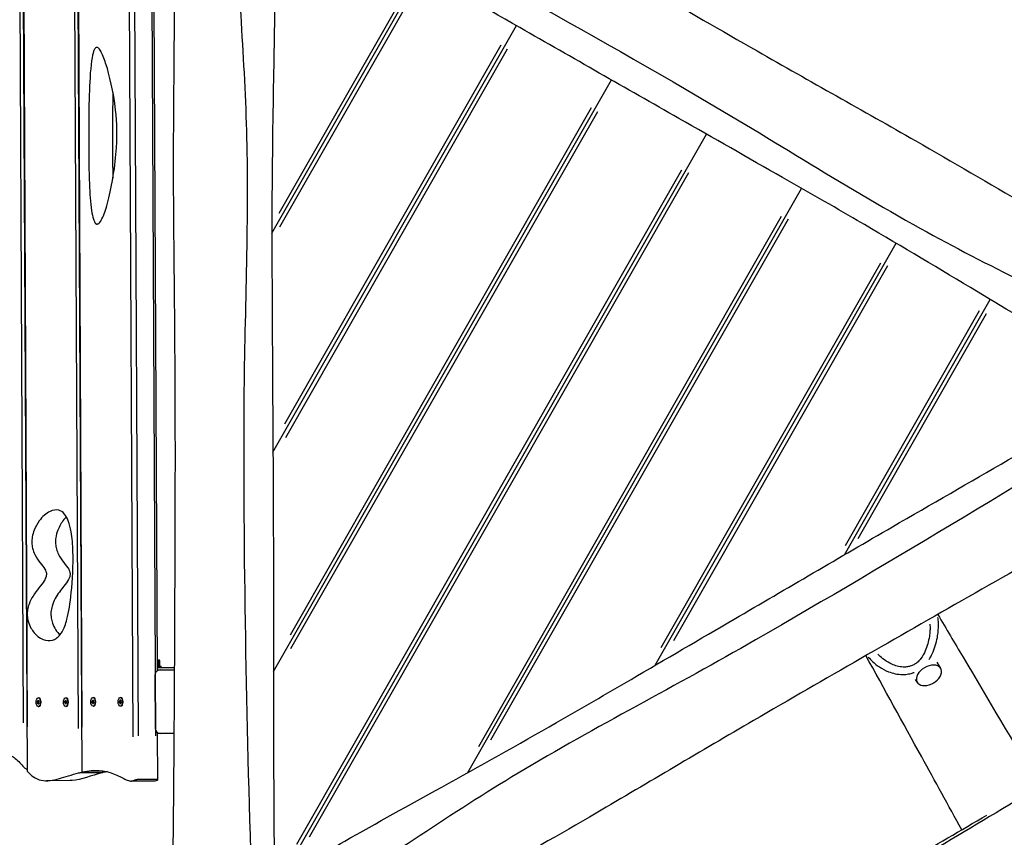
# Model space of a CAD drawing. Units: millimetres. Extents: x 1495 to 7369, y 3049 to 9016.
# Drawn here: x 3972 to 5052, y 5981 to 6878 of the extents above; entities that cross this region are included whole.
import ezdxf

# ---------------------------------------------------------------- set-up
doc = ezdxf.new("R2010")
doc.units = ezdxf.units.MM
doc.linetypes.add('DASHED', pattern=[0.2068, 0.1655, -0.0413])
doc.layers.add('SW_Toestellen', color=2, linetype='Continuous')

msp = doc.modelspace()

# ---------------------------------------------------------------- linework, layer by layer
at = {"layer": 'SW_Toestellen'}
for p, q in [((3975.5, 7035.7), (3980.2, 6054.6)), ((4035.5, 7031.6), (4040.2, 6052.6)), ((3976.3, 6987.1), (3980.5, 6102.6)), ((3976.5, 6106.8), (3972.3, 6984.9)), ((4036.5, 6100.6), (4032.3, 6976.5)), ((4036.3, 6984.7), (4040.5, 6101.9)), ((4096.6, 6091.4), (4092.4, 6954.7)), ((4097.9, 6949.4), (4102.1, 6092.5)), ((4117, 6949.5), (4121.1, 6092.6)), ((4248.8, 6643.8), (4413, 6931.6)), ((4248.8, 6643.8), (4413, 6931.6)), ((4256.8, 6666), (4401.5, 6919.5)), ((4408.1, 6914.9), (4257.2, 6650.5)), ((4119.2, 6895.3), (4122.8, 6164.8)), ((4249.9, 6403.8), (4517, 6871.6)), ((4249.9, 6403.8), (4517, 6871.6)), ((4263, 6434.9), (4500.3, 6850.5)), ((4506.9, 6845.9), (4263.5, 6419.5)), ((4250.6, 6163.1), (4621.1, 6812)), ((4250.6, 6163.1), (4621.1, 6812)), ((4269, 6203.3), (4599.3, 6781.8)), ((4605.9, 6777.2), (4269.3, 6187.8)), ((4259.6, 5936.7), (4725.4, 6752.5)), ((4259.6, 5936.7), (4725.4, 6752.5)), ((4276, 5973.6), (4698.4, 6713.4)), ((4705.7, 6710.1), (4289.7, 5981.4)), ((4463.7, 6052.3), (4829.6, 6693.1)), ((4463.7, 6052.3), (4829.6, 6693.1)), ((4475.5, 6080.9), (4807.7, 6662.7)), ((4056, 6654.1), (4058.3, 6654.1)), ((4814.9, 6659.3), (4488.6, 6087.8)), ((4669.1, 6170), (4933.4, 6632.8)), ((4669.1, 6170), (4933.4, 6632.8)), ((4675.6, 6189.4), (4916.6, 6611.4)), ((4923.8, 6608), (4689.1, 6196.9)), ((4876.5, 6291.1), (5036.4, 6571.2)), ((4876.5, 6291.1), (5036.4, 6571.2)), ((4877.7, 6301.4), (5024.8, 6559)), ((5032, 6555.5), (4891.2, 6308.8)), ((4125.2, 6175.5), (4122.7, 6175.5)), ((4124.4, 6169.7), (4122.7, 6169.7)), ((4122.7, 6169.1), (4127.3, 6169.1)), ((4142.1, 6167.1), (4122.7, 6167.1)), ((4124.4, 6169.7), (4124.4, 6174.7)), ((4126, 6169.7), (4124.4, 6169.7)), ((4124.6, 6169.7), (4124.6, 6169.1)), ((4125.3, 6175.5), (4125.2, 6175.5)), ((4125.3, 6175.5), (4125.4, 6175.4)), ((4126, 6169.7), (4125.9, 6174.8)), ((4127.3, 6167.1), (4127.3, 6169.1)), ((4982.3, 6166.4), (4978.2, 6173.4)), ((4121.1, 6100), (4120.8, 6160)), ((4122.8, 6165.1), (4126.5, 6165.1)), ((4126.5, 6165.1), (4142.1, 6165.1)), ((4956.4, 6151.3), (4954.5, 6154.5)), ((3992.5, 6134.2), (3993.2, 6134.2)), ((3994.7, 6133.1), (3994.5, 6133.3)), ((4022.5, 6134.3), (4023.2, 6134.3)), ((4024.7, 6133.3), (4024.5, 6133.5)), ((4052.5, 6134.5), (4053.2, 6134.5)), ((4054.7, 6133.4), (4054.5, 6133.6)), ((4082.5, 6134.6), (4083.2, 6134.6)), ((4084.7, 6133.5), (4084.5, 6133.7)), ((3992.4, 6129.8), (3991.7, 6129.8)), ((3991.7, 6129), (3992.4, 6129)), ((3991.9, 6130.8), (3992.7, 6130.8)), ((3992.7, 6128), (3992, 6128)), ((3992.5, 6131.2), (3992.9, 6131.2)), ((3992.6, 6127.6), (3993, 6127.6)), ((3992.6, 6124.7), (3993.2, 6124.7)), ((3992.8, 6131.2), (3992.9, 6131.2)), ((3992.9, 6127.6), (3992.8, 6127.6)), ((3994.7, 6125.8), (3994.6, 6125.6)), ((4022.4, 6130), (4021.7, 6130)), ((4021.7, 6129.2), (4022.4, 6129.2)), ((4021.9, 6131), (4022.7, 6131)), ((4022.7, 6128.2), (4022, 6128.2)), ((4022.5, 6131.4), (4022.9, 6131.4)), ((4022.6, 6127.8), (4023, 6127.8)), ((4022.6, 6124.8), (4023.2, 6124.8)), ((4022.8, 6131.4), (4022.9, 6131.4)), ((4022.9, 6127.8), (4022.8, 6127.8)), ((4024.7, 6125.9), (4024.6, 6125.7)), ((4052.4, 6130.1), (4051.7, 6130.1)), ((4051.7, 6129.3), (4052.4, 6129.3)), ((4051.9, 6131.1), (4052.7, 6131.1)), ((4052.7, 6128.3), (4052, 6128.3)), ((4052.5, 6131.5), (4052.9, 6131.5)), ((4052.6, 6127.9), (4053, 6127.9)), ((4052.6, 6125), (4053.2, 6125)), ((4052.8, 6131.5), (4052.9, 6131.5)), ((4052.9, 6127.9), (4052.8, 6127.9)), ((4054.7, 6126.1), (4054.6, 6125.8)), ((4082.4, 6130.3), (4081.7, 6130.3)), ((4081.7, 6129.5), (4082.4, 6129.5)), ((4081.9, 6131.3), (4082.7, 6131.3)), ((4082.7, 6128.5), (4082, 6128.5)), ((4082.5, 6131.6), (4082.9, 6131.6)), ((4082.6, 6128.1), (4083, 6128.1)), ((4082.6, 6125.1), (4083.2, 6125.1)), ((4082.8, 6131.7), (4082.9, 6131.7)), ((4082.9, 6128.1), (4082.8, 6128.1)), ((4084.7, 6126.2), (4084.6, 6126)), ((4123.1, 6095.3), (4123.3, 6044.2)), ((4126.9, 6095.1), (4123.1, 6095.1)), ((4141.6, 6095.1), (4126.9, 6095.1)), ((4042.2, 6052.4), (4061.3, 6052.5)), ((4061.3, 6052.5), (4042.2, 6052.4)), ((4063.3, 6052.6), (4063.3, 6052.3)), ((4027.4, 6043.4), (4001.4, 6043.3)), ((4120.2, 6043), (4094.2, 6042.9)), ((4102.3, 6044.9), (4121.3, 6045))]:
    msp.add_line(p, q, dxfattribs=at)
at = {"layer": 'SW_Toestellen', "color": 254, "linetype": 'DASHED', "ltscale": 5}
msp.add_arc((5303, 7265.8), 1750, 345.3735, 110.3643, dxfattribs=at)
at = {"layer": 'SW_Toestellen'}
msp.add_arc((4962.5, 6170.6), 23.2, 295.1466, 305.4041, dxfattribs=at)
for centre, major_axis, ratio, start_param, end_param in [((4969.3, 6158.9), (-13, -7.6), 0.642788, 1.709531, 7.715247), ((4126.6, 6160.1), (-5.77, -0.03), 0.866025, 4.712389, 6.283185), ((3993.2, 6129.4), (-0.02, 4.75), 0.5, 3.141593, 6.283185), ((4023.2, 6129.6), (-0.02, 4.75), 0.5, 3.141593, 6.283185), ((4053.2, 6129.7), (-0.02, 4.75), 0.5, 3.141593, 6.283185), ((4083.2, 6129.9), (-0.02, 4.75), 0.5, 3.141593, 6.283185), ((3991.9, 6129.4), (0.003, -0.712), 0.5, 4.118117, 5.306661), ((3988.2, 6134.4), (-0.04, 8.2), 0.5, 4.118117, 4.259463), ((3988.2, 6124.4), (-0.04, 8.2), 0.5, 5.165315, 5.306661), ((3992.2, 6130.5), (-0.003, 0.712), 0.5, 6.212512, 7.401056), ((3992.2, 6128.3), (0.003, -0.712), 0.5, 5.165315, 6.353858), ((3992.5, 6139.4), (0.04, -8.2), 0.5, 6.212512, 6.353858), ((3992.6, 6119.4), (-0.04, 8.2), 0.5, 6.212512, 6.353858), ((3992.9, 6130.5), (-0.003, 0.712), 0.5, 5.165315, 6.353858), ((3992.9, 6128.3), (0.003, -0.712), 0.5, 6.212512, 7.401056), ((3996.8, 6134.4), (0.04, -8.2), 0.5, 5.165315, 5.306661), ((3996.9, 6124.5), (0.04, -8.2), 0.5, 4.118117, 4.259463), ((3993.2, 6129.4), (-0.003, 0.712), 0.5, 4.118117, 5.306661), ((4021.9, 6129.6), (0.003, -0.712), 0.5, 4.118117, 5.306661), ((4018.2, 6134.5), (-0.04, 8.2), 0.5, 4.118117, 4.259463), ((4018.2, 6124.6), (-0.04, 8.2), 0.5, 5.165315, 5.306661), ((4022.2, 6130.7), (-0.003, 0.712), 0.5, 6.212512, 7.401056), ((4022.2, 6128.5), (0.003, -0.712), 0.5, 5.165315, 6.353858), ((4022.5, 6139.6), (0.04, -8.2), 0.5, 6.212512, 6.353858), ((4022.6, 6119.6), (-0.04, 8.2), 0.5, 6.212512, 6.353858), ((4022.9, 6130.7), (-0.003, 0.712), 0.5, 5.165315, 6.353858), ((4022.9, 6128.5), (0.003, -0.712), 0.5, 6.212512, 7.401056), ((4026.8, 6134.6), (0.04, -8.2), 0.5, 5.165315, 5.306661), ((4026.9, 6124.6), (0.04, -8.2), 0.5, 4.118117, 4.259463), ((4023.2, 6129.6), (-0.003, 0.712), 0.5, 4.118117, 5.306661), ((4051.9, 6129.7), (0.003, -0.712), 0.5, 4.118117, 5.306661), ((4048.2, 6134.7), (-0.04, 8.2), 0.5, 4.118117, 4.259463), ((4048.2, 6124.7), (-0.04, 8.2), 0.5, 5.165315, 5.306661), ((4052.2, 6130.8), (-0.003, 0.712), 0.5, 6.212512, 7.401056), ((4052.2, 6128.6), (0.003, -0.712), 0.5, 5.165315, 6.353858), ((4052.5, 6139.7), (0.04, -8.2), 0.5, 6.212512, 6.353858), ((4052.6, 6119.7), (-0.04, 8.2), 0.5, 6.212512, 6.353858), ((4052.9, 6130.8), (-0.003, 0.712), 0.5, 5.165315, 6.353858), ((4052.9, 6128.6), (0.003, -0.712), 0.5, 6.212512, 7.401056), ((4056.8, 6134.7), (0.04, -8.2), 0.5, 5.165315, 5.306661), ((4056.9, 6124.7), (0.04, -8.2), 0.5, 4.118117, 4.259463), ((4053.2, 6129.7), (-0.003, 0.712), 0.5, 4.118117, 5.306661), ((4081.9, 6129.9), (0.003, -0.712), 0.5, 4.118117, 5.306661), ((4078.2, 6134.8), (-0.04, 8.2), 0.5, 4.118117, 4.259463), ((4078.2, 6124.8), (-0.04, 8.2), 0.5, 5.165315, 5.306661), ((4082.2, 6130.9), (-0.003, 0.712), 0.5, 6.212512, 7.401056), ((4082.2, 6128.8), (0.003, -0.712), 0.5, 5.165315, 6.353858), ((4082.5, 6139.8), (0.04, -8.2), 0.5, 6.212512, 6.353858), ((4082.6, 6119.9), (-0.04, 8.2), 0.5, 6.212512, 6.353858), ((4082.9, 6131), (-0.003, 0.712), 0.5, 5.165315, 6.353858), ((4082.9, 6128.8), (0.003, -0.712), 0.5, 6.212512, 7.401056), ((4086.8, 6134.9), (0.04, -8.2), 0.5, 5.165315, 5.306661), ((4086.9, 6124.9), (0.04, -8.2), 0.5, 4.118117, 4.259463), ((4083.2, 6129.9), (-0.003, 0.712), 0.5, 4.118117, 5.306661), ((4126.8, 6100.1), (-5.77, -0.03), 0.866025, 0, 1.570796)]:
    msp.add_ellipse(centre, major_axis=major_axis, ratio=ratio, start_param=start_param, end_param=end_param, dxfattribs=at)
for centre in [(3992.5, 6129.4), (4022.5, 6129.6), (4052.5, 6129.7), (4082.5, 6129.9)]:
    msp.add_ellipse(centre, major_axis=(-0.02, 4.75), ratio=0.5, dxfattribs=at)
for points, knots in [([(4139.9, 5912), (4140, 5919.3), (4140.1, 5926.5), (4141.2, 6025.1), (4141.9, 6116.5), (4142.7, 6298.6), (4143.1, 6389.2), (4142.4, 6546.6), (4141.4, 6613.4), (4140.8, 6726.6), (4141.1, 6773.2), (4141.9, 6873.7), (4142.3, 6927.8), (4142.4, 7067), (4142.3, 7152.1), (4142.1, 7236.8)], [7.808043, 7.808043, 7.808043, 7.808043, 10.000138, 10.000138, 37.556626, 37.556626, 64.794719, 64.794719, 84.807229, 84.807229, 98.802334, 98.802334, 115.086248, 115.086248, 140.796581, 140.796581, 140.796581, 140.796581]), ([(4290.3, 7130.2), (4296.6, 7126.5), (4302.8, 7122.8), (4387.6, 7072.6), (4466.5, 7026.3), (4623.7, 6934.5), (4702, 6888.9), (4838.7, 6810.7), (4897, 6778.2), (4995.3, 6722.1), (5035.5, 6698.6), (5122.2, 6647.6), (5168.8, 6620.3), (5238.8, 6579.8), (5262, 6566.4), (5285.2, 6553)], [7.808043, 7.808043, 7.808043, 7.808043, 10.000138, 10.000138, 37.556626, 37.556626, 64.794719, 64.794719, 84.807229, 84.807229, 98.802334, 98.802334, 115.086248, 115.086248, 123.180435, 123.180435, 123.180435, 123.180435]), ([(4235.9, 7059.7), (4393.5, 6976.6), (4549.3, 6890.5), (4789.3, 6751.7), (4872.9, 6697.5), (5033.8, 6608.1), (5110.9, 6572.3), (5185.8, 6532.7)], [0.0429688, 0.0429688, 0.0429688, 0.0429688, 0.399731, 0.399731, 0.5996175, 0.5996175, 0.7696546, 0.7696546, 0.7696546, 0.7696546]), ([(5196.9, 6477.7), (5170.7, 6492.2), (5144.8, 6506.9), (5084.2, 6542.4), (5049.6, 6563.3), (4974, 6608.8), (4932.5, 6633.5), (4863.5, 6673.7), (4836.1, 6689.3), (4770.8, 6726.6), (4733, 6748.2), (4636.8, 6803), (4578.6, 6836.2), (4435.9, 6918.1), (4350.7, 6968.2), (4259, 7019.4), (4250.8, 7023.9), (4242.6, 7028.4)], [29.981579, 29.981579, 29.981579, 29.981579, 38.977837, 38.977837, 51.270115, 51.270115, 65.77797, 65.77797, 75.239812, 75.239812, 88.326955, 88.326955, 108.471235, 108.471235, 137.803693, 137.803693, 140.72534, 140.72534, 140.72534, 140.72534]), ([(4251.8, 7023.4), (4252.3, 6993.5), (4252.5, 6963.7), (4252, 6893.4), (4251.2, 6853.1), (4249.6, 6764.8), (4248.9, 6716.5), (4248.7, 6636.6), (4248.8, 6605.1), (4249.2, 6530), (4249.4, 6486.4), (4250.1, 6375.7), (4250.4, 6308.7), (4250.8, 6144.1), (4250.1, 6045.3), (4251.6, 5940.3), (4251.7, 5930.9), (4252, 5921.6)], [29.981579, 29.981579, 29.981579, 29.981579, 38.977837, 38.977837, 51.270115, 51.270115, 65.77797, 65.77797, 75.239812, 75.239812, 88.326955, 88.326955, 108.471235, 108.471235, 137.803693, 137.803693, 140.72534, 140.72534, 140.72534, 140.72534]), ([(4228.2, 5900.1), (4221.4, 6078.2), (4218, 6256.1), (4218.3, 6533.4), (4223.4, 6632.9), (4220.3, 6817), (4212.8, 6901.6), (4209.6, 6986.2)], [0.0429688, 0.0429688, 0.0429688, 0.0429688, 0.399731, 0.399731, 0.5996175, 0.5996175, 0.7696546, 0.7696546, 0.7696546, 0.7696546]), ([(4055.9, 6654.1), (4055.8, 6654.1), (4055.8, 6654.2), (4055.3, 6654.5), (4054.9, 6655.1), (4053.9, 6656.8), (4053.4, 6658), (4052.1, 6662.1), (4051.5, 6665.5), (4049.8, 6677), (4049, 6687.8), (4048, 6711.9), (4047.9, 6727.7), (4047.9, 6743.6), (4047.8, 6766.8), (4048, 6782.4), (4048.8, 6807.9), (4049.5, 6822.2), (4051.7, 6837.8), (4052.5, 6841.1), (4053.7, 6844.5), (4054.2, 6845.6), (4055.2, 6847), (4055.6, 6847.4), (4056.5, 6847.8), (4057, 6847.8), (4058, 6847.5), (4058.5, 6847), (4060, 6845.5), (4060.9, 6844), (4063.6, 6838.8), (4065.5, 6833.5), (4070.3, 6818.2), (4075.1, 6799.2), (4079, 6765.2), (4079.5, 6749.8), (4075.9, 6710), (4071.9, 6688.7), (4065.7, 6667.5), (4063.7, 6661.9), (4060.9, 6656.9), (4060, 6655.5), (4058.5, 6654.1), (4057.9, 6653.8), (4056.8, 6653.7), (4056.3, 6653.8), (4055.9, 6654.1)], [56.547374, 56.547374, 56.547374, 56.547374, 56.576171, 56.576171, 57.048072, 57.048072, 57.71827, 57.71827, 59.051728, 59.051728, 62.514919, 62.514919, 67.286573, 67.286573, 67.286573, 74.236262, 74.236262, 80.805465, 80.805465, 83.826828, 83.826828, 85.37585, 85.37585, 86.368417, 86.368417, 87.237044, 87.237044, 88.299426, 88.299426, 90.155987, 90.155987, 94.680773, 94.680773, 104.637083, 104.637083, 111.409138, 111.409138, 118.522588, 118.522588, 121.580846, 121.580846, 122.733509, 122.733509, 123.381848, 123.381848, 123.833947, 123.833947, 123.833947, 123.833947]), ([(4074.5, 6798.2), (4074, 6784), (4073.8, 6766.5), (4073.8, 6743.8), (4073.9, 6729.2), (4074, 6716.1), (4074.4, 6704.3)], [54.384327, 54.384327, 54.384327, 54.384327, 61.201326, 61.201326, 61.201326, 65.56522, 65.56522, 65.56522, 65.56522]), ([(4251.7, 5932), (4277.3, 5947.4), (4303.1, 5962.5), (4364.1, 5997.2), (4399.5, 6016.7), (4476.8, 6059.5), (4518.9, 6083), (4588.2, 6122.7), (4615.4, 6138.6), (4680.3, 6176.5), (4718, 6198.5), (4813.5, 6254.4), (4871.3, 6288.2), (5013.6, 6370.8), (5099.6, 6419.6), (5189.8, 6473.4), (5197.9, 6478.3), (5205.8, 6483.1)], [29.981579, 29.981579, 29.981579, 29.981579, 38.977837, 38.977837, 51.270115, 51.270115, 65.77797, 65.77797, 75.239812, 75.239812, 88.326955, 88.326955, 108.471235, 108.471235, 137.803693, 137.803693, 140.72534, 140.72534, 140.72534, 140.72534]), ([(5234.4, 6472.1), (5084.2, 6377.5), (4932.4, 6286.1), (4692.8, 6148), (4604.1, 6102.7), (4446.1, 6008), (4376.6, 5959.1), (4304.9, 5914.1)], [0.0444776, 0.0444776, 0.0444776, 0.0444776, 0.399731, 0.399731, 0.5996175, 0.5996175, 0.769734, 0.769734, 0.769734, 0.769734]), ([(5270.1, 6390.9), (5263.8, 6387.3), (5257.4, 6383.7), (5171.5, 6335.4), (5092, 6290.3), (4933.9, 6200), (4855.3, 6155), (4719.3, 6075.7), (4661.9, 6041.5), (4564.2, 5984.3), (4523.7, 5961.3), (4436.3, 5911.7), (4389.3, 5885), (4268.6, 5815.5), (4195, 5772.8), (4121.7, 5730.3)], [7.808043, 7.808043, 7.808043, 7.808043, 10.000138, 10.000138, 37.556626, 37.556626, 64.794719, 64.794719, 84.807229, 84.807229, 98.802334, 98.802334, 115.086248, 115.086248, 140.796581, 140.796581, 140.796581, 140.796581]), ([(4015.8, 6202.6), (4014.9, 6201.5), (4013.7, 6200.5), (4009.6, 6197.7), (4006.5, 6196.9), (3999.7, 6197.2), (3995.8, 6198.8), (3992.2, 6201.6), (3989.2, 6204), (3986.6, 6207.1), (3983.3, 6212.9), (3982.2, 6215.4), (3980.9, 6220.3), (3980.6, 6222.4), (3980.4, 6226.7), (3980.5, 6228.7), (3981.1, 6232.9), (3981.7, 6235.1), (3983.6, 6240.2), (3985.1, 6243.1), (3990.9, 6252.4), (3996, 6257.8), (4000, 6264.2), (4000.7, 6265.8), (4001.3, 6267.9), (4001.4, 6268.6), (4001.5, 6269.9), (4001.5, 6270.4), (4001.3, 6271.7), (4001.2, 6272.3), (4000.7, 6273.8), (4000.2, 6274.6), (3998.4, 6277.6), (3996.7, 6279.8), (3992.7, 6284.9), (3990.5, 6287.8), (3987.8, 6293.4), (3986.9, 6295.7), (3985.8, 6300.2), (3985.6, 6302.3), (3985.5, 6306.6), (3985.6, 6308.6), (3986.4, 6313.3), (3987.2, 6315.8), (3989.4, 6321.7), (3991.3, 6325.2), (3997, 6332.9), (4001.2, 6336.7), (4008.6, 6340.2), (4011.9, 6340.9), (4017.2, 6339.4), (4019.3, 6338.1), (4022.9, 6333.9), (4024.3, 6331.4), (4026.8, 6324.8), (4027.9, 6320.7), (4029.8, 6309.6), (4030.3, 6302), (4031, 6280), (4030.1, 6263.2), (4027.6, 6238.1), (4026, 6228.2), (4022.6, 6214.9), (4020.9, 6210.3), (4018, 6205.4), (4017, 6204), (4015.8, 6202.6)], [46.470862, 46.470862, 46.470862, 46.470862, 47.305591, 47.305591, 49.119084, 49.119084, 51.388145, 51.388145, 51.388145, 53.328113, 53.328113, 54.4998, 54.4998, 55.304384, 55.304384, 56.033648, 56.033648, 56.897916, 56.897916, 58.303743, 58.303743, 61.670494, 61.670494, 62.827089, 62.827089, 63.310508, 63.310508, 63.707247, 63.707247, 64.156031, 64.156031, 64.908988, 64.908988, 66.737012, 66.737012, 68.690802, 68.690802, 69.82365, 69.82365, 70.678278, 70.678278, 71.51641, 71.51641, 72.638942, 72.638942, 74.444372, 74.444372, 77.223555, 77.223555, 79.23123, 79.23123, 80.594197, 80.594197, 81.795744, 81.795744, 83.19405, 83.19405, 85.452535, 85.452535, 90.050025, 90.050025, 93.974757, 93.974757, 96.823747, 96.823747, 97.859007, 97.859007, 97.859007, 97.859007]), ([(4023.3, 6332.8), (4022.4, 6331.9), (4021.5, 6330.8), (4017.9, 6326.4), (4015.6, 6322.4), (4013, 6315.6), (4012.2, 6312.8), (4011.5, 6307.7), (4011.4, 6305.5), (4011.7, 6301.3), (4012, 6299.4), (4013.1, 6295.3), (4013.9, 6293.2), (4016.5, 6287.9), (4018.7, 6285.1), (4022.7, 6279.9), (4024.6, 6277.5), (4026.4, 6274.4), (4026.8, 6273.5), (4027.3, 6272), (4027.4, 6271.3), (4027.5, 6270), (4027.5, 6269.5), (4027.3, 6268.2), (4027.2, 6267.6), (4026.7, 6266), (4026.2, 6265), (4024.5, 6261.7), (4022.7, 6259.3), (4017.5, 6252.7), (4013.9, 6248.2), (4009.7, 6240.5), (4008.5, 6237.7), (4007.1, 6232.7), (4006.6, 6230.5), (4006.4, 6226.1), (4006.4, 6224.1), (4007, 6220), (4007.5, 6218), (4009, 6213.5), (4010.3, 6211.1), (4013, 6206.9), (4014.6, 6205), (4016.4, 6203.3)], [33.651401, 33.651401, 33.651401, 33.651401, 34.50513, 34.50513, 37.111287, 37.111287, 38.58387, 38.58387, 39.592205, 39.592205, 40.5011, 40.5011, 41.647098, 41.647098, 43.679747, 43.679747, 45.712269, 45.712269, 46.501133, 46.501133, 47.01228, 47.01228, 47.433655, 47.433655, 47.91721, 47.91721, 48.731623, 48.731623, 50.617918, 50.617918, 53.393899, 53.393899, 54.740193, 54.740193, 55.66001, 55.66001, 56.415994, 56.415994, 57.225953, 57.225953, 58.395046, 58.395046, 59.62145, 59.62145, 59.62145, 59.62145]), ([(4969.4, 6176.2), (4970.7, 6178.3), (4971.9, 6180.4), (4974.2, 6185.4), (4975.3, 6188.4), (4977.1, 6194.3), (4977.9, 6197.4), (4978.9, 6202.7), (4979.2, 6205.1), (4979.6, 6209.5), (4979.8, 6211.7), (4979.7, 6215.6), (4979.7, 6217.4), (4979.3, 6220.3), (4979.2, 6221.3), (4978.9, 6222.3)], [13.867982, 13.867982, 13.867982, 13.867982, 14.966244, 14.966244, 16.450013, 16.450013, 17.958548, 17.958548, 19.083243, 19.083243, 20.055731, 20.055731, 20.832247, 20.832247, 21.233903, 21.233903, 21.233903, 21.233903]), ([(4979, 6225.7), (4988.2, 6210.1), (4997.4, 6194.5), (5034, 6132.5), (5061.6, 6086), (5089.2, 6039.2)], [1.287739, 1.287739, 1.287739, 1.287739, 10.000004, 10.000004, 35.868482, 35.868482, 35.868482, 35.868482]), ([(4970.3, 6215.1), (4970.3, 6214.5), (4970.4, 6214), (4970.5, 6211.6), (4970.5, 6209.8), (4970.2, 6205.9), (4970, 6203.8), (4969.3, 6199), (4968.7, 6196.3), (4967.2, 6190.9), (4966.3, 6188.3), (4964, 6182.8), (4962.4, 6179.9), (4959.5, 6176.1), (4958.5, 6174.9), (4956.2, 6172.7), (4954.9, 6171.8), (4952.4, 6170.3), (4951.1, 6169.7), (4948.5, 6168.8), (4947.2, 6168.5), (4944.2, 6168), (4942.6, 6168), (4938.8, 6168.1), (4936.5, 6168.5), (4932.4, 6169.6), (4930.5, 6170.3), (4925.7, 6172.4), (4923, 6174), (4918.2, 6177.4), (4916.2, 6179.2), (4913.9, 6181.4), (4913.5, 6181.8), (4913.1, 6182.1)], [-20.360759, -20.360759, -20.360759, -20.360759, -20.055731, -20.055731, -19.083243, -19.083243, -17.958548, -17.958548, -16.450013, -16.450013, -14.966244, -14.966244, -13.211872, -13.211872, -12.361381, -12.361381, -11.510891, -11.510891, -10.772056, -10.772056, -10.033221, -10.033221, -9.159588, -9.159588, -7.951185, -7.951185, -6.851692, -6.851692, -5.151761, -5.151761, -3.688075, -3.688075, -3.418936, -3.418936, -3.418936, -3.418936]), ([(5005.3, 5989.5), (4990.6, 6016.1), (4975.9, 6042.8), (4940.7, 6106.9), (4920.2, 6144.6), (4900.1, 6180.5)], [243.283759, 243.283759, 243.283759, 243.283759, 257.254008, 257.254008, 276.975306, 276.975306, 276.975306, 276.975306]), ([(4902.8, 6178.8), (4904.3, 6177.2), (4905.8, 6175.6), (4909.7, 6171.9), (4912.2, 6169.9), (4918, 6166.1), (4921.4, 6164.3), (4927.2, 6162), (4929.6, 6161.3), (4934.9, 6160.1), (4937.7, 6159.8), (4942.7, 6159.8), (4944.8, 6160), (4948.8, 6160.7), (4950.6, 6161.2), (4952.5, 6162), (4952.7, 6162), (4952.9, 6162.1)], [2.670907, 2.670907, 2.670907, 2.670907, 3.688075, 3.688075, 5.151761, 5.151761, 6.851692, 6.851692, 7.951185, 7.951185, 9.159588, 9.159588, 10.033221, 10.033221, 10.772056, 10.772056, 10.840143, 10.840143, 10.840143, 10.840143]), ([(3920.8, 6048.3), (3926.1, 6056.3), (3932.4, 6064.8), (3946.7, 6073.9), (3952.2, 6074), (3960.5, 6072.5), (3964.3, 6070.2), (3970.8, 6064.9), (3973.9, 6061.4), (3976.8, 6058)], [0.062299, 0.062299, 0.062299, 0.062299, 4.069033, 4.069033, 7.584895, 7.584895, 12.034048, 12.034048, 17.23405, 17.23405, 17.23405, 17.23405]), ([(3976.8, 6058), (3977, 6057.7), (3977.5, 6057.3), (3978.3, 6056.8), (3978.7, 6056.6), (3979.5, 6056.2), (3979.9, 6056.1), (3980.2, 6056)], [0, 0, 0, 0, 0.2045104, 0.2045104, 0.3529448, 0.3529448, 0.4682527, 0.4682527, 0.4682527, 0.4682527]), ([(3980.2, 6054.6), (3980.2, 6054.4), (3980.3, 6054.2), (3980.4, 6053.9), (3980.6, 6053.7), (3980.8, 6053.5), (3980.8, 6053.5), (3980.8, 6053.4)], [0.4385368, 0.4385368, 0.4385368, 0.4385368, 0.5408776, 0.5408776, 0.6673654, 0.6673654, 0.6751659, 0.6751659, 0.6751659, 0.6751659]), ([(3980.8, 6053.4), (3984.9, 6049), (3989.4, 6045.2), (4002, 6042.5), (4008.7, 6043.7), (4022.1, 6047.5), (4029.3, 6050), (4036.8, 6051.9)], [0.057038, 0.057038, 0.057038, 0.057038, 2.857648, 2.857648, 5.600261, 5.600261, 8.066567, 8.066567, 8.066567, 8.066567]), ([(4062.8, 6052), (4050.4, 6048.9), (4039.6, 6044.2), (4029, 6043.4), (4028.2, 6043.4), (4027.4, 6043.4)], [0.050425, 0.050425, 0.050425, 0.050425, 7.540294, 7.540294, 8.150608, 8.150608, 8.150608, 8.150608]), ([(4036.8, 6051.9), (4037, 6052), (4037.4, 6052), (4038.1, 6052.2), (4038.6, 6052.2), (4039.5, 6052.3), (4040.1, 6052.3), (4040.9, 6052.4), (4041.2, 6052.4), (4041.7, 6052.4), (4041.8, 6052.4), (4042.1, 6052.4), (4042.2, 6052.4), (4042.2, 6052.4)], [0, 0, 0, 0, 0.1505278, 0.1505278, 0.3018961, 0.3018961, 0.4542607, 0.4542607, 0.5493958, 0.5493958, 0.6015156, 0.6015156, 0.6321819, 0.6321819, 0.6321819, 0.6321819]), ([(4042.2, 6052.4), (4042.1, 6052.4), (4042, 6052.4), (4041.8, 6052.4), (4041.7, 6052.4), (4041.4, 6052.4), (4041.3, 6052.4), (4041, 6052.5), (4040.8, 6052.5), (4040.4, 6052.5), (4040.3, 6052.6), (4040.2, 6052.7), (4040.3, 6052.7), (4040.5, 6052.8), (4040.5, 6052.8), (4040.6, 6052.8), (4040.7, 6052.8), (4040.8, 6052.9), (4040.8, 6052.9), (4040.8, 6052.9)], [0, 0, 0, 0, 0.0421792, 0.0421792, 0.0842555, 0.0842555, 0.1410266, 0.1410266, 0.2319186, 0.2319186, 0.3926957, 0.3926957, 0.5370911, 0.5370911, 0.5872448, 0.5872448, 0.6243842, 0.6243842, 0.631264, 0.631264, 0.631264, 0.631264]), ([(4040.8, 6052.9), (4054.4, 6055.8), (4064.8, 6055.2), (4080.1, 6049), (4084.1, 6046.6), (4089.3, 6044.1), (4091, 6043.4), (4094.1, 6042.8), (4095.5, 6042.8), (4096.8, 6043.5)], [0.050363, 0.050363, 0.050363, 0.050363, 8.288047, 8.288047, 12.262419, 12.262419, 14.344413, 14.344413, 16.344039, 16.344039, 16.344039, 16.344039]), ([(4066.8, 6053), (4066.5, 6052.9), (4066.2, 6052.9), (4065.4, 6052.8), (4065, 6052.7), (4064, 6052.6), (4063.5, 6052.6), (4062.7, 6052.6), (4062.4, 6052.5), (4061.9, 6052.5), (4061.7, 6052.5), (4061.5, 6052.5), (4061.4, 6052.5), (4061.3, 6052.5)], [0, 0, 0, 0, 0.1498681, 0.1498681, 0.3020709, 0.3020709, 0.4542778, 0.4542778, 0.549111, 0.549111, 0.601172, 0.601172, 0.6317596, 0.6317596, 0.6317596, 0.6317596]), ([(4061.3, 6052.5), (4061.4, 6052.5), (4061.5, 6052.5), (4061.8, 6052.5), (4061.9, 6052.5), (4062.1, 6052.5), (4062.2, 6052.5), (4062.6, 6052.5), (4062.7, 6052.5), (4063.1, 6052.4), (4063.3, 6052.4), (4063.3, 6052.3), (4063.3, 6052.2), (4063.1, 6052.1), (4063, 6052.1), (4062.9, 6052.1), (4062.9, 6052.1), (4062.8, 6052), (4062.8, 6052), (4062.8, 6052)], [0, 0, 0, 0, 0.0421816, 0.0421816, 0.0842661, 0.0842661, 0.1410758, 0.1410758, 0.2321249, 0.2321249, 0.3928378, 0.3928378, 0.5375808, 0.5375808, 0.5876456, 0.5876456, 0.6247758, 0.6247758, 0.6316505, 0.6316505, 0.6316505, 0.6316505]), ([(4096.8, 6043.5), (4097.1, 6043.6), (4097.5, 6043.8), (4098.3, 6044.1), (4098.7, 6044.2), (4099.6, 6044.5), (4100.1, 6044.6), (4101, 6044.8), (4101.4, 6044.9), (4101.8, 6044.9), (4101.9, 6044.9), (4102.1, 6044.9), (4102.2, 6044.9), (4102.2, 6044.9), (4102.3, 6044.9), (4102.3, 6044.9)], [0, 0, 0, 0, 0.1660145, 0.1660145, 0.3159038, 0.3159038, 0.4685338, 0.4685338, 0.5857469, 0.5857469, 0.6199642, 0.6199642, 0.6401439, 0.6401439, 0.6477578, 0.6477578, 0.6477578, 0.6477578]), ([(4121.3, 6045), (4121.4, 6045), (4121.4, 6045), (4121.6, 6045), (4121.6, 6045), (4121.9, 6045), (4122, 6045), (4122.4, 6044.9), (4122.6, 6044.9), (4122.9, 6044.7), (4123.1, 6044.6), (4123.3, 6044.4), (4123.4, 6044.2), (4123.3, 6043.9), (4123.2, 6043.8), (4122.9, 6043.7), (4122.9, 6043.6), (4122.8, 6043.6)], [0, 0, 0, 0, 0.0180886, 0.0180886, 0.0439276, 0.0439276, 0.1078622, 0.1078622, 0.1973659, 0.1973659, 0.3221004, 0.3221004, 0.4683165, 0.4683165, 0.6131959, 0.6131959, 0.6463979, 0.6463979, 0.6463979, 0.6463979]), ([(5070.9, 6025), (4996.2, 5979.9), (4921.1, 5935.4), (4807.2, 5869.3), (4768, 5848.2), (4691.9, 5802.2), (4655.6, 5776.4), (4590.2, 5737.4), (4562.6, 5721.8), (4534.6, 5706.7)], [0.0545378, 0.0545378, 0.0545378, 0.0545378, 0.4279575, 0.4279575, 0.6182309, 0.6182309, 0.8091519, 0.8091519, 0.9453894, 0.9453894, 0.9453894, 0.9453894]), ([(4572.6, 5734.2), (4604.4, 5752.7), (4636.3, 5771.3), (4695.3, 5806.5), (4722.3, 5823), (4770.2, 5851.3), (4790.7, 5863.4), (4856.4, 5902.2), (4901.8, 5928.8), (4975.7, 5972.2), (5004.3, 5988.9), (5032.8, 6005.7)], [8.160633, 8.160633, 8.160633, 8.160633, 19.218689, 19.218689, 28.768447, 28.768447, 35.919321, 35.919321, 51.690913, 51.690913, 61.629588, 61.629588, 61.629588, 61.629588])]:
    msp.add_open_spline(points, degree=3, knots=knots, dxfattribs=at)
for points, weights in [([(4124.4, 6174.7), (4123.5, 6175), (4122.7, 6175.2)], [1, 1.01413419977, 1.01774138616]), ([(4125.2, 6175.5), (4124.8, 6175.5), (4124.4, 6174.7)], [1, 1.0379548493, 1]), ([(4125.9, 6174.8), (4125.5, 6175.5), (4125.2, 6175.5)], [1, 1.0379548493, 1])]:
    msp.add_rational_spline(points, weights, degree=2, dxfattribs=at)
for points in [[(4068.1, 6053.3), (4067.7, 6053.2), (4067.2, 6053.1), (4066.8, 6053)], [(4122.8, 6043.6), (4121.9, 6043.2), (4121.1, 6043), (4120.2, 6043)]]:
    msp.add_open_spline(points, degree=3, dxfattribs=at)

doc.saveas('drawing.dxf')
